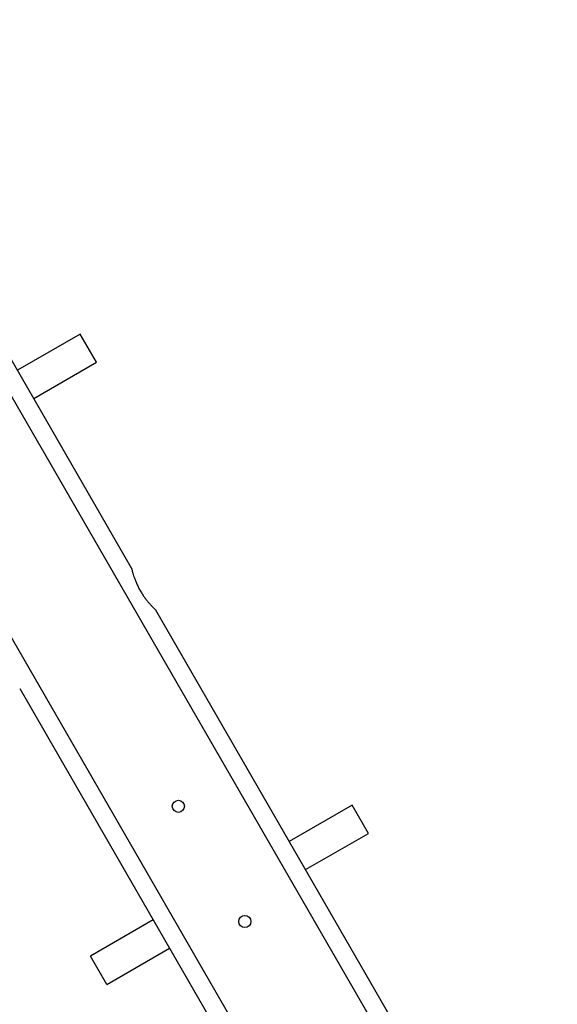
# Model space of a CAD drawing. Units: millimetres. Extents: x -25933 to -6277, y -2779 to 21612.
# Drawn here: x -9018 to -8574, y 10145 to 10960 of the extents above; entities that cross this region are included whole.
import ezdxf

# ---------------------------------------------------------------- set-up
doc = ezdxf.new("R2010")
doc.units = ezdxf.units.MM
doc.header["$PDSIZE"] = -1
doc.layers.add('размер', color=92, linetype='Continuous', lineweight=15)
doc.dimstyles.new('Размер М1.1', dxfattribs={"dimtxt": 300, "dimasz": 200, "dimexe": 1, "dimexo": 1, "dimgap": 50, "dimtad": 1, "dimdec": 0, "dimzin": 0, "dimtxsty": 'Standard', "dimcen": 2.5, "dimazin": 0, "dimtfac": 1, "dimtmove": 0, "dimatfit": 3, "dimfxl": 1, "dimtzin": 0, "dimarcsym": 0})

# ---------------------------------------------------------------- blocks, each defined once
blk = doc.blocks.new('_D_4')
at = {"layer": 'Defpoints', "color": 0, "transparency": 16777216}
for p in [(-8277.18, 13888), (-21254.31, 6066.71), (-8277.18, 5786.39)]:
    blk.add_point(p, dxfattribs=at)
at = {"layer": 'размер', "color": 0, "lineweight": -2, "transparency": 16777216}
for p, q in [((-21254.31, 6067.71), (-21254.31, 13889)), ((-21054.31, 13888), (-8477.18, 13888)), ((-8277.18, 5787.39), (-8277.18, 13889))]:
    blk.add_line(p, q, dxfattribs=at)
at = {"layer": 'размер', "color": 0, "transparency": 16777216}
for points in [[(-21054.31, 13921.33), (-21054.31, 13854.66), (-21254.31, 13888)], [(-8477.18, 13921.33), (-8477.18, 13854.66), (-8277.18, 13888)]]:
    blk.add_solid(points, dxfattribs=at)
at = {"layer": 'размер', "color": 0, "transparency": 16777216, "insert": (-14132.92, 14238), "char_height": 300, "attachment_point": 2}
blk.add_mtext('12950', dxfattribs=at)
blk = doc.blocks.new('*D9')
at = {"layer": 'Defpoints', "color": 0, "transparency": 16777216}
for p in [(-6277.18, 15056.77), (-22783, 6074.39), (-6277.18, 5546.39)]:
    blk.add_point(p, dxfattribs=at)
at = {"layer": 'размер', "color": 0, "lineweight": -2, "transparency": 16777216}
for p, q in [((-22783, 6075.39), (-22783, 15057.77)), ((-22583, 15056.77), (-6477.18, 15056.77)), ((-6277.18, 5547.39), (-6277.18, 15057.77))]:
    blk.add_line(p, q, dxfattribs=at)
at = {"layer": 'размер', "color": 0, "transparency": 16777216}
for points in [[(-22583, 15090.1), (-22583, 15023.43), (-22783, 15056.77)], [(-6477.18, 15090.1), (-6477.18, 15023.43), (-6277.18, 15056.77)]]:
    blk.add_solid(points, dxfattribs=at)
at = {"layer": 'размер', "color": 0, "transparency": 16777216, "insert": (-14530.09, 15256.77), "char_height": 300, "attachment_point": 5}
blk.add_mtext('16450', dxfattribs=at)

msp = doc.modelspace()

# ---------------------------------------------------------------- linework, layer by layer
at = {"color": 7, "linetype": 'Continuous', "lineweight": 25}
for p, q in [((-8443.77, 9640.92), (-9188.77, 10931.29)), ((-9275.37, 10881.29), (-8530.37, 9590.92)), ((-8925.78, 10505.78), (-9130.79, 10860.87)), ((-8968.32, 10699.46), (-9020.28, 10669.46)), ((-8954.82, 10676.08), (-8968.32, 10699.46)), ((-9006.78, 10646.08), (-8954.82, 10676.08)), ((-8700.78, 10116.07), (-8905.79, 10471.16)), ((-9018.36, 10406.14), (-8813.36, 10051.05)), ((-8743.32, 10309.75), (-8795.28, 10279.75)), ((-8729.82, 10286.37), (-8743.32, 10309.75)), ((-8781.78, 10256.37), (-8729.82, 10286.37)), ((-8834.55, 10217.81), (-8834.59, 10217.79)), ((-8907.86, 10214.75), (-8959.83, 10184.75)), ((-8946.33, 10161.37), (-8894.36, 10191.37)), ((-8946.33, 10161.37), (-8959.83, 10184.75))]:
    msp.add_line(p, q, dxfattribs=at)
for centre in [(-8887.07, 10308.74), (-8832.07, 10213.47)]:
    msp.add_circle(centre, 5, dxfattribs=at)
msp.add_open_spline([(-8925.78, 10505.78), (-8925.77, 10505.73), (-8925.75, 10505.62), (-8925.55, 10504.78), (-8925.22, 10503.47), (-8924.74, 10501.7), (-8924.08, 10499.5), (-8923.22, 10496.96), (-8922.12, 10494.12), (-8920.8, 10491.17), (-8919.27, 10488.16), (-8917.6, 10485.3), (-8915.82, 10482.59), (-8914.02, 10480.12), (-8912.21, 10477.86), (-8910.48, 10475.87), (-8908.88, 10474.17), (-8907.53, 10472.8), (-8906.51, 10471.82), (-8905.88, 10471.24), (-8905.82, 10471.18), (-8905.79, 10471.15)], degree=3, knots=[0, 0, 0, 0, 0.051247, 0.104021, 0.155257, 0.207906, 0.260535, 0.314619, 0.368421, 0.423872, 0.476067, 0.529898, 0.580171, 0.631867, 0.682908, 0.735309, 0.788558, 0.843324, 0.896887, 0.952123, 1, 1, 1, 1], dxfattribs=at)

# ---------------------------------------------------------------- dimensions: what is measured, and where the dimension line sits
at = {"layer": 'размер'}
dim = msp.add_linear_dim(base=(-6277.18, 15056.77), p1=(-22783, 6074.39), p2=(-6277.18, 5546.39), text='16450', dimstyle='Размер М1.1', dxfattribs=at)
dim.commit()
dim.dimension.update_dxf_attribs({"geometry": '*D9', "text_midpoint": (-14530.09, 15256.77)})
dim = msp.add_linear_dim(base=(-8277.18, 13888), p1=(-21254.31, 6066.71), p2=(-8277.18, 5786.39), angle=360, text='12950', dimstyle='Размер М1.1', dxfattribs=at)
dim.commit()
dim.dimension.update_dxf_attribs({"geometry": '_D_4', "text_midpoint": (-14132.92, 13888), "dimtype": 160})

doc.saveas('drawing.dxf')
